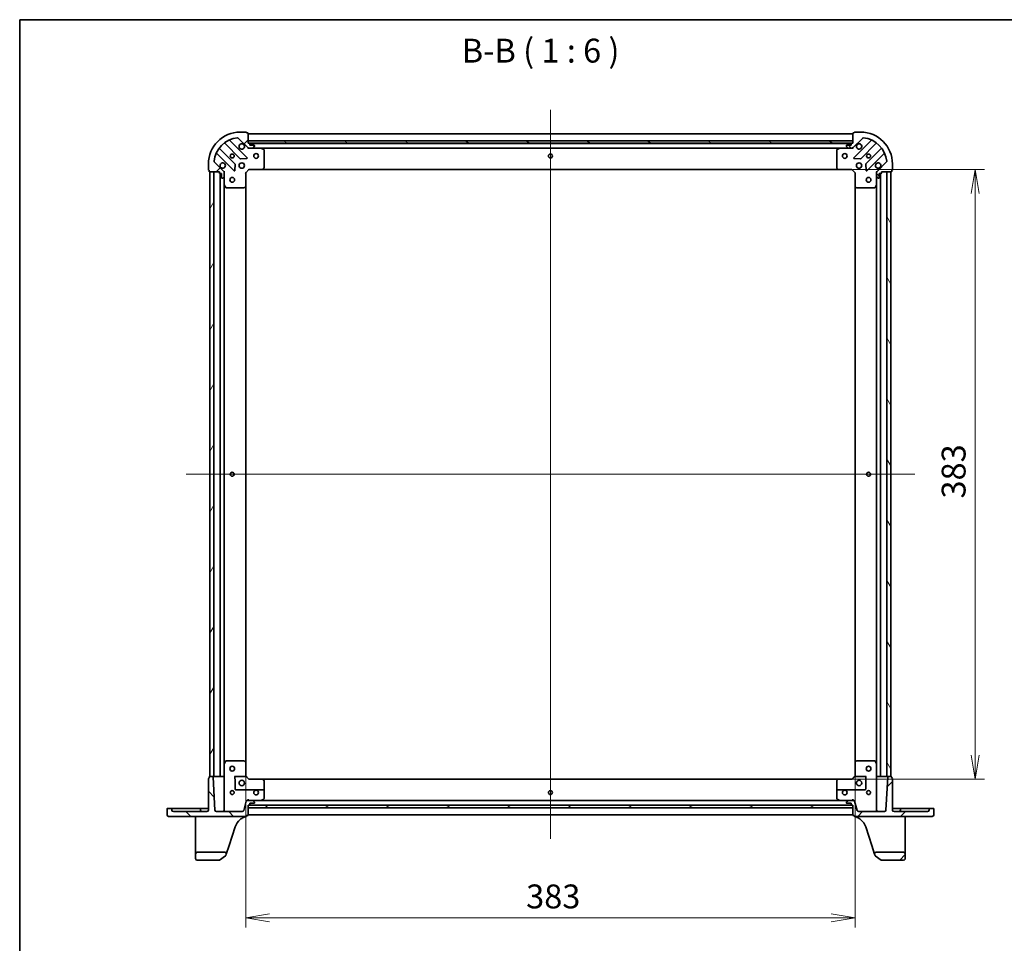
# Model space of a CAD drawing. Units: millimetres. Extents: x 7 to 8073, y 4 to 1690.
# Drawn here: x 213 to 832, y 1110 to 1690 of the extents above; entities that cross this region are included whole.
import ezdxf

# ---------------------------------------------------------------- set-up
doc = ezdxf.new("R2010")
doc.units = ezdxf.units.MM
doc.header["$LTSCALE"] = 0.5
doc.layers.get('Defpoints').update_dxf_attribs({"lineweight": 25})
for name, color, linetype, lineweight in [('Border (ISO)', 7, 'Continuous', 35), ('Centerline (ISO)', 131, 'Continuous', 18), ('Dimension (ISO)', 7, 'Continuous', 18), ('Dimension (ISO) @ 1', 7, 'Continuous', 18), ('Hatch (ISO)', 1, 'Continuous', 18), ('Symbol (ISO)', 7, 'Continuous', 18), ('Visible (ISO)', 7, 'Continuous', 35)]:
    doc.layers.add(name, color=color, linetype=linetype, lineweight=lineweight)
doc.styles.add('Note Text (TK)', font='MS PGothic.ttf')
doc.dimstyles.new('Default - Method 1b (TK)', dxfattribs={"dimscale": 0.5, "dimtxt": 2.5, "dimasz": 2.5, "dimexe": 1, "dimexo": 1.5, "dimgap": 1, "dimtad": 1, "dimrnd": 1e-08, "dimdsep": 46, "dimtxsty": 'Note Text (TK)', "dimblk": 'OPEN', "dimcen": 0.09, "dimdle": 5, "dimclrd": 100, "dimclre": 100, "dimclrt": 7, "dimadec": 1, "dimazin": 1, "dimtfac": 1, "dimtmove": 0, "dimatfit": 3, "dimldrblk": 'OPEN', "dimfxl": 1, "dimtolj": 1, "dimlwd": -1, "dimlwe": -1, "dimarcsym": 0})
pattern_1 = [(45, (125.75, -44), (-13.47038, 13.47038), [])]
pattern_2 = [(135.0002, (125.75, -44), (-13.47033, -13.47043), [])]

# ---------------------------------------------------------------- blocks, each defined once
blk = doc.blocks.new('図面枠 tk図枠')
at = {"layer": 'Border (ISO)'}
for q in [(405.5, 289), (14.5, 8)]:
    blk.add_line((14.5, 289), q, dxfattribs=at)
blk = doc.blocks.new('_Open')
at = {"color": 0, "linetype": 'ByBlock', "lineweight": -2}
for p, q in [((-1, 0.167), (0, 0)), ((-1, -0.167), (0, 0)), ((0, 0), (-1, 0))]:
    blk.add_line(p, q, dxfattribs=at)
blk = doc.blocks.new('*D37')
at = {"layer": 'Defpoints', "color": 0}
for p in [(354.85, 1223.31), (737.85, 1223.31), (737.85, 1125.6)]:
    blk.add_point(p, dxfattribs=at)
at = {"layer": 'Dimension (ISO)', "color": 100}
for p, q in [((354.85, 1214.31), (354.85, 1119.6)), ((737.85, 1214.31), (737.85, 1119.6)), ((369.85, 1125.6), (722.85, 1125.6))]:
    blk.add_line(p, q, dxfattribs=at)
at = {"layer": 'Dimension (ISO)', "color": 100, "xscale": 15, "yscale": 15, "zscale": 15, "rotation": 180}
blk.add_blockref('_Open', (354.85, 1125.6), dxfattribs=at)
at = {"layer": 'Dimension (ISO)', "color": 100, "xscale": 15, "yscale": 15, "zscale": 15}
blk.add_blockref('_Open', (737.85, 1125.6), dxfattribs=at)
at = {"layer": 'Dimension (ISO)', "color": 7, "insert": (531.09, 1139.1), "char_height": 15, "attachment_point": 4, "style": 'Note Text (TK)'}
blk.add_mtext('\\A1;383', dxfattribs=at)
blk = doc.blocks.new('*D38')
at = {"layer": 'Defpoints', "color": 0}
for p in [(727.41, 1595.87), (727.41, 1212.87), (813.29, 1212.87)]:
    blk.add_point(p, dxfattribs=at)
at = {"layer": 'Dimension (ISO)', "color": 100}
for p, q in [((736.41, 1595.87), (819.29, 1595.87)), ((813.29, 1580.87), (813.29, 1227.87)), ((736.41, 1212.87), (819.29, 1212.87))]:
    blk.add_line(p, q, dxfattribs=at)
at = {"layer": 'Dimension (ISO)', "color": 100, "xscale": 15, "yscale": 15, "zscale": 15}
for p, rotation in [((813.29, 1595.87), 90), ((813.29, 1212.87), 270)]:
    blk.add_blockref('_Open', p, dxfattribs=dict(at, rotation=rotation))
at = {"layer": 'Dimension (ISO)', "color": 7, "insert": (799.79, 1389.12), "char_height": 15, "attachment_point": 4, "rotation": 90, "style": 'Note Text (TK)'}
blk.add_mtext('\\A1;383', dxfattribs=at)

msp = doc.modelspace()

# ---------------------------------------------------------------- hatches: boundary and pattern name
at = {"layer": 'Hatch (ISO)'}
h = msp.add_hatch(dxfattribs=at)
h.set_pattern_fill('ANSI31', color=256, scale=152.4, style=0)
h.set_pattern_definition(pattern_1)
edge = h.paths.add_edge_path()
edge.add_ellipse((356.76025, 1610.37452), major_axis=(0.70711, -0.70711), ratio=1, start_angle=270, end_angle=315)
edge.add_line((356.76025, 1609.37452), (359.13893, 1609.37452))
edge.add_ellipse((359.13893, 1609.87452), major_axis=(0.5, 0), ratio=1, start_angle=270, end_angle=315)
edge.add_line((359.49248, 1609.52097), (360.19959, 1610.22807))
edge.add_ellipse((359.84603, 1610.58163), major_axis=(0.35355, 0.35355), ratio=1, start_angle=270, end_angle=315)
edge.add_line((360.34603, 1610.58163), (360.34603, 1610.77452))
edge.add_ellipse((360.04603, 1610.77452), major_axis=(0, 0.3), ratio=1, start_angle=270, end_angle=360)
edge.add_line((360.04603, 1611.07452), (357.34603, 1611.07452))
edge.add_line((357.34603, 1611.07452), (357.34603, 1612.07452))
edge.add_ellipse((357.04603, 1612.07452), major_axis=(0, 0.3), ratio=1, start_angle=270, end_angle=360)
edge.add_line((357.04603, 1612.37452), (356.34603, 1612.37452))
edge.add_line((356.34603, 1612.37452), (356.34603, 1618.57452))
edge.add_ellipse((356.04603, 1618.57452), major_axis=(0, 0.3), ratio=1, start_angle=270, end_angle=360)
edge.add_line((356.04603, 1618.87452), (355.34603, 1618.87452))
edge.add_line((355.34603, 1618.87452), (355.34603, 1619.07452))
edge.add_ellipse((355.04603, 1619.07452), major_axis=(0, 0.3), ratio=1, start_angle=270, end_angle=360)
edge.add_line((355.04603, 1619.37452), (351.34603, 1619.37452))
edge.add_ellipse((351.34603, 1599.37452), major_axis=(-20, 0), ratio=1, start_angle=270, end_angle=360)
edge.add_line((331.34603, 1599.37452), (331.34603, 1595.67452))
edge.add_ellipse((331.64603, 1595.67452), major_axis=(0, -0.3), ratio=1, start_angle=270, end_angle=360)
edge.add_line((331.64603, 1595.37452), (331.84603, 1595.37452))
edge.add_line((331.84603, 1595.37452), (331.84603, 1594.67452))
edge.add_ellipse((332.14603, 1594.67452), major_axis=(0, -0.3), ratio=1, start_angle=270, end_angle=360)
edge.add_line((332.14603, 1594.37452), (338.34603, 1594.37452))
edge.add_line((338.34603, 1594.37452), (338.34603, 1593.67452))
edge.add_ellipse((338.64603, 1593.67452), major_axis=(0, -0.3), ratio=1, start_angle=270, end_angle=360)
edge.add_line((338.64603, 1593.37452), (339.64603, 1593.37452))
edge.add_line((339.64603, 1593.37452), (339.64603, 1590.67452))
edge.add_ellipse((339.94603, 1590.67452), major_axis=(0, -0.3), ratio=1, start_angle=270, end_angle=360)
edge.add_line((339.94603, 1590.37452), (340.13893, 1590.37452))
edge.add_ellipse((340.13893, 1590.87452), major_axis=(0.5, 0), ratio=1, start_angle=270, end_angle=315)
edge.add_line((340.49248, 1590.52097), (341.19959, 1591.22807))
edge.add_ellipse((340.84603, 1591.58163), major_axis=(0.35355, 0.35355), ratio=1, start_angle=270, end_angle=315)
edge.add_line((341.34603, 1591.58163), (341.34603, 1593.96031))
edge.add_ellipse((340.34603, 1593.96031), major_axis=(0, 1), ratio=1, start_angle=270, end_angle=315)
edge.add_line((341.05314, 1594.66741), (335.07516, 1600.6454))
edge.add_ellipse((335.42871, 1600.99895), major_axis=(-0.35355, 0.35355), ratio=1, start_angle=39.17289349, end_angle=90, ccw=False)
edge.add_ellipse((351.34603, 1599.37452), major_axis=(1.67519, 16.41474), ratio=1, start_angle=11.65421302, end_angle=90, ccw=False)
edge.add_ellipse((349.7216, 1615.29184), major_axis=(0.49742, 0.05076), ratio=1, start_angle=39.17289349, end_angle=90, ccw=False)
edge.add_line((350.07516, 1615.6454), (356.05314, 1609.66741))
h = msp.add_hatch(dxfattribs=at)
h.set_pattern_fill('ANSI31', color=256, scale=152.4, angle=90.00021046, style=0)
h.set_pattern_definition(pattern_2)
edge = h.paths.add_edge_path()
edge.add_ellipse((752.34603, 1593.96031), major_axis=(-0.70711, -0.70711), ratio=1, start_angle=270, end_angle=315)
edge.add_line((751.34603, 1593.96031), (751.34603, 1591.58163))
edge.add_ellipse((751.84603, 1591.58163), major_axis=(0, -0.5), ratio=1, start_angle=270, end_angle=315)
edge.add_line((751.49248, 1591.22807), (752.19959, 1590.52097))
edge.add_ellipse((752.55314, 1590.87452), major_axis=(0.35355, -0.35355), ratio=1, start_angle=270, end_angle=315)
edge.add_line((752.55314, 1590.37452), (752.74603, 1590.37452))
edge.add_ellipse((752.74603, 1590.67452), major_axis=(0.3, 0), ratio=1, start_angle=270, end_angle=360)
edge.add_line((753.04603, 1590.67452), (753.04603, 1593.37452))
edge.add_line((753.04603, 1593.37452), (754.04603, 1593.37452))
edge.add_ellipse((754.04603, 1593.67452), major_axis=(0.3, 0), ratio=1, start_angle=270, end_angle=360)
edge.add_line((754.34603, 1593.67452), (754.34603, 1594.37452))
edge.add_line((754.34603, 1594.37452), (760.54603, 1594.37452))
edge.add_ellipse((760.54603, 1594.67452), major_axis=(0.3, 0), ratio=1, start_angle=270, end_angle=360)
edge.add_line((760.84603, 1594.67452), (760.84603, 1595.37452))
edge.add_line((760.84603, 1595.37452), (761.04603, 1595.37452))
edge.add_ellipse((761.04603, 1595.67452), major_axis=(0.3, 0), ratio=1, start_angle=270, end_angle=360)
edge.add_line((761.34603, 1595.67452), (761.34603, 1599.37452))
edge.add_ellipse((741.34603, 1599.37452), major_axis=(0, 20), ratio=1, start_angle=270, end_angle=360)
edge.add_line((741.34603, 1619.37452), (737.64603, 1619.37452))
edge.add_ellipse((737.64603, 1619.07452), major_axis=(-0.3, 0), ratio=1, start_angle=270, end_angle=360)
edge.add_line((737.34603, 1619.07452), (737.34603, 1618.87452))
edge.add_line((737.34603, 1618.87452), (736.64603, 1618.87452))
edge.add_ellipse((736.64603, 1618.57452), major_axis=(-0.3, 0), ratio=1, start_angle=270, end_angle=360)
edge.add_line((736.34603, 1618.57452), (736.34603, 1612.37452))
edge.add_line((736.34603, 1612.37452), (735.64603, 1612.37452))
edge.add_ellipse((735.64603, 1612.07452), major_axis=(-0.3, 0), ratio=1, start_angle=270, end_angle=360)
edge.add_line((735.34603, 1612.07452), (735.34603, 1611.07452))
edge.add_line((735.34603, 1611.07452), (732.64603, 1611.07452))
edge.add_ellipse((732.64603, 1610.77452), major_axis=(-0.3, 0), ratio=1, start_angle=270, end_angle=360)
edge.add_line((732.34603, 1610.77452), (732.34603, 1610.58163))
edge.add_ellipse((732.84603, 1610.58163), major_axis=(0, -0.5), ratio=1, start_angle=270, end_angle=315)
edge.add_line((732.49248, 1610.22807), (733.19959, 1609.52097))
edge.add_ellipse((733.55314, 1609.87452), major_axis=(0.35355, -0.35355), ratio=1, start_angle=270, end_angle=315)
edge.add_line((733.55314, 1609.37452), (735.93182, 1609.37452))
edge.add_ellipse((735.93182, 1610.37452), major_axis=(1, 0), ratio=1, start_angle=270, end_angle=315)
edge.add_line((736.63893, 1609.66741), (742.61691, 1615.6454))
edge.add_ellipse((742.97047, 1615.29184), major_axis=(0.35355, 0.35355), ratio=1, start_angle=39.17289349, end_angle=90, ccw=False)
edge.add_ellipse((741.34603, 1599.37452), major_axis=(16.41474, -1.67519), ratio=1, start_angle=11.65421302, end_angle=90, ccw=False)
edge.add_ellipse((757.26336, 1600.99895), major_axis=(0.05076, -0.49742), ratio=1, start_angle=39.17289349, end_angle=90, ccw=False)
edge.add_line((757.61691, 1600.6454), (751.63893, 1594.66741))
h = msp.add_hatch(dxfattribs=at)
h.set_pattern_fill('ANSI31', color=256, scale=152.4, angle=105.00024554, style=0)
h.set_pattern_definition([(150.0002, (125.75, -44), (-9.52493, -16.49782), [])])
h.paths.add_polyline_path([(736.34603, 1612.37452), (736.34603, 1613.87452), (356.34603, 1613.87452), (356.34603, 1612.37452)])
h = msp.add_hatch(dxfattribs=at)
h.set_pattern_fill('ANSI31', color=256, scale=152.4, angle=14.99997778, style=0)
h.set_pattern_definition([(60, (125.75, -44), (-16.49778, 9.525), [])])
h.paths.add_polyline_path([(332.34603, 1214.37452), (334.84603, 1214.37452), (334.84603, 1594.37452), (332.34603, 1594.37452)])
h = msp.add_hatch(dxfattribs=at)
h.set_pattern_fill('ANSI31', color=256, scale=152.4, angle=75.00017538, style=0)
h.set_pattern_definition([(120.0002, (125.75, -44), (-16.49775, -9.52505), [])])
h.paths.add_polyline_path([(760.34603, 1594.37452), (757.84603, 1594.37452), (757.84603, 1214.37452), (760.34603, 1214.37452)])
h = msp.add_hatch(dxfattribs=at)
h.set_pattern_fill('ANSI31', color=256, scale=152.4, angle=90.00021046, style=0)
h.set_pattern_definition(pattern_2)
edge = h.paths.add_edge_path()
edge.add_ellipse((306.29603, 1190.32452), major_axis=(0, -0.95), ratio=1, start_angle=270, end_angle=360)
edge.add_line((306.29603, 1189.37452), (355.04603, 1189.37452))
edge.add_ellipse((355.04603, 1189.67452), major_axis=(0.3, 0), ratio=1, start_angle=270, end_angle=360)
edge.add_line((355.34603, 1189.67452), (355.34603, 1189.87452))
edge.add_line((355.34603, 1189.87452), (356.04603, 1189.87452))
edge.add_ellipse((356.04603, 1190.17452), major_axis=(0.3, 0), ratio=1, start_angle=270, end_angle=360)
edge.add_line((356.34603, 1190.17452), (356.34603, 1196.37452))
edge.add_line((356.34603, 1196.37452), (357.04603, 1196.37452))
edge.add_ellipse((357.04603, 1196.67452), major_axis=(0.3, 0), ratio=1, start_angle=270, end_angle=360)
edge.add_line((357.34603, 1196.67452), (357.34603, 1197.67452))
edge.add_line((357.34603, 1197.67452), (360.04603, 1197.67452))
edge.add_ellipse((360.04603, 1197.97452), major_axis=(0.3, 0), ratio=1, start_angle=270, end_angle=360)
edge.add_line((360.34603, 1197.97452), (360.34603, 1198.16741))
edge.add_ellipse((359.84603, 1198.16741), major_axis=(0, 0.5), ratio=1, start_angle=270, end_angle=315)
edge.add_line((360.19959, 1198.52097), (359.49248, 1199.22807))
edge.add_ellipse((359.13893, 1198.87452), major_axis=(-0.35355, 0.35355), ratio=1, start_angle=270, end_angle=315)
edge.add_line((359.13893, 1199.37452), (355.60534, 1199.37452))
edge.add_ellipse((355.60534, 1198.87452), major_axis=(-0.5, 0), ratio=1, start_angle=270, end_angle=345)
edge.add_line((355.12238, 1199.00393), (353.54463, 1193.1157))
edge.add_ellipse((352.57871, 1193.37452), major_axis=(-0.25882, -0.96593), ratio=1, start_angle=15, end_angle=90, ccw=False)
edge.add_line((352.57871, 1192.37452), (336.44797, 1192.37452))
edge.add_ellipse((336.44797, 1193.37452), major_axis=(-1, 0), ratio=1, start_angle=3, end_angle=90, ccw=False)
edge.add_line((335.44934, 1193.32218), (334.36093, 1214.09022))
edge.add_ellipse((334.06135, 1214.07452), major_axis=(-0.0157, 0.29959), ratio=1, start_angle=270, end_angle=357)
edge.add_line((334.06135, 1214.37452), (332.14603, 1214.37452))
edge.add_ellipse((332.14603, 1214.07452), major_axis=(-0.3, 0), ratio=1, start_angle=270, end_angle=360)
edge.add_line((331.84603, 1214.07452), (331.84603, 1213.37452))
edge.add_line((331.84603, 1213.37452), (331.64603, 1213.37452))
edge.add_ellipse((331.64603, 1213.07452), major_axis=(-0.3, 0), ratio=1, start_angle=270, end_angle=360)
edge.add_line((331.34603, 1213.07452), (331.34603, 1193.37452))
edge.add_ellipse((330.34603, 1193.37452), major_axis=(0, -1), ratio=1, start_angle=0, end_angle=90, ccw=False)
edge.add_line((330.34603, 1192.37452), (309.34603, 1192.37452))
edge.add_ellipse((309.34603, 1193.37452), major_axis=(-1, 0), ratio=1, start_angle=0, end_angle=90, ccw=False)
edge.add_line((308.34603, 1193.37452), (308.34603, 1194.07452))
edge.add_ellipse((308.04603, 1194.07452), major_axis=(0, 0.3), ratio=1, start_angle=270, end_angle=360)
edge.add_line((308.04603, 1194.37452), (305.64603, 1194.37452))
edge.add_ellipse((305.64603, 1194.07452), major_axis=(-0.3, 0), ratio=1, start_angle=270, end_angle=360)
edge.add_line((305.34603, 1194.07452), (305.34603, 1190.32452))
h = msp.add_hatch(dxfattribs=at)
h.set_pattern_fill('ANSI31', color=256, scale=152.4, style=0)
h.set_pattern_definition(pattern_1)
edge = h.paths.add_edge_path()
edge.add_ellipse((786.39603, 1190.32452), major_axis=(0.95, 0), ratio=1, start_angle=270, end_angle=360)
edge.add_line((787.34603, 1190.32452), (787.34603, 1194.07452))
edge.add_ellipse((787.04603, 1194.07452), major_axis=(0, 0.3), ratio=1, start_angle=270, end_angle=360)
edge.add_line((787.04603, 1194.37452), (784.64603, 1194.37452))
edge.add_ellipse((784.64603, 1194.07452), major_axis=(-0.3, 0), ratio=1, start_angle=270, end_angle=360)
edge.add_line((784.34603, 1194.07452), (784.34603, 1193.37452))
edge.add_ellipse((783.34603, 1193.37452), major_axis=(0, -1), ratio=1, start_angle=0, end_angle=90, ccw=False)
edge.add_line((783.34603, 1192.37452), (762.34603, 1192.37452))
edge.add_ellipse((762.34603, 1193.37452), major_axis=(-1, 0), ratio=1, start_angle=0, end_angle=90, ccw=False)
edge.add_line((761.34603, 1193.37452), (761.34603, 1213.07452))
edge.add_ellipse((761.04603, 1213.07452), major_axis=(0, 0.3), ratio=1, start_angle=270, end_angle=360)
edge.add_line((761.04603, 1213.37452), (760.84603, 1213.37452))
edge.add_line((760.84603, 1213.37452), (760.84603, 1214.07452))
edge.add_ellipse((760.54603, 1214.07452), major_axis=(0, 0.3), ratio=1, start_angle=270, end_angle=360)
edge.add_line((760.54603, 1214.37452), (758.63072, 1214.37452))
edge.add_ellipse((758.63072, 1214.07452), major_axis=(-0.3, 0), ratio=1, start_angle=270, end_angle=357)
edge.add_line((758.33114, 1214.09022), (757.24273, 1193.32218))
edge.add_ellipse((756.2441, 1193.37452), major_axis=(-0.05234, -0.99863), ratio=1, start_angle=3, end_angle=90, ccw=False)
edge.add_line((756.2441, 1192.37452), (740.11336, 1192.37452))
edge.add_ellipse((740.11336, 1193.37452), major_axis=(-1, 0), ratio=1, start_angle=15, end_angle=90, ccw=False)
edge.add_line((739.14744, 1193.1157), (737.56969, 1199.00393))
edge.add_ellipse((737.08673, 1198.87452), major_axis=(-0.12941, 0.48296), ratio=1, start_angle=270, end_angle=345)
edge.add_line((737.08673, 1199.37452), (733.55314, 1199.37452))
edge.add_ellipse((733.55314, 1198.87452), major_axis=(-0.5, 0), ratio=1, start_angle=270, end_angle=315)
edge.add_line((733.19959, 1199.22807), (732.49248, 1198.52097))
edge.add_ellipse((732.84603, 1198.16741), major_axis=(-0.35355, -0.35355), ratio=1, start_angle=270, end_angle=315)
edge.add_line((732.34603, 1198.16741), (732.34603, 1197.97452))
edge.add_ellipse((732.64603, 1197.97452), major_axis=(0, -0.3), ratio=1, start_angle=270, end_angle=360)
edge.add_line((732.64603, 1197.67452), (735.34603, 1197.67452))
edge.add_line((735.34603, 1197.67452), (735.34603, 1196.67452))
edge.add_ellipse((735.64603, 1196.67452), major_axis=(0, -0.3), ratio=1, start_angle=270, end_angle=360)
edge.add_line((735.64603, 1196.37452), (736.34603, 1196.37452))
edge.add_line((736.34603, 1196.37452), (736.34603, 1190.17452))
edge.add_ellipse((736.64603, 1190.17452), major_axis=(0, -0.3), ratio=1, start_angle=270, end_angle=360)
edge.add_line((736.64603, 1189.87452), (737.34603, 1189.87452))
edge.add_line((737.34603, 1189.87452), (737.34603, 1189.67452))
edge.add_ellipse((737.64603, 1189.67452), major_axis=(0, -0.3), ratio=1, start_angle=270, end_angle=360)
edge.add_line((737.64603, 1189.37452), (786.39603, 1189.37452))
h = msp.add_hatch(dxfattribs=at)
h.set_pattern_fill('ANSI31', color=256, scale=152.4, angle=-14.99997778, style=0)
h.set_pattern_definition([(30, (125.75, -44), (-9.525, 16.49778), [])])
h.paths.add_polyline_path([(356.34603, 1196.37452), (356.34603, 1194.87452), (736.34603, 1194.87452), (736.34603, 1196.37452)])
h = msp.add_hatch(dxfattribs=at)
h.set_pattern_fill('ANSI31', color=256, scale=152.4, style=0)
h.set_pattern_definition(pattern_1)
edge = h.paths.add_edge_path()
edge.add_ellipse((751.08914, 1165.87452), major_axis=(-1, 0), ratio=1, start_angle=270, end_angle=378.12186025)
edge.add_line((750.13874, 1165.56348), (750.38265, 1164.81818))
edge.add_ellipse((750.66777, 1164.9115), major_axis=(0.09331, -0.28512), ratio=1, start_angle=270, end_angle=305.93906988)
edge.add_line((750.4917, 1164.6686), (754.26726, 1161.93163))
edge.add_ellipse((754.44333, 1162.17452), major_axis=(-0.17608, -0.24289), ratio=1, start_angle=0, end_angle=35.93906988)
edge.add_line((754.44333, 1161.87452), (768.34603, 1161.87452))
edge.add_ellipse((768.34603, 1162.87452), major_axis=(1, 0), ratio=1, start_angle=270, end_angle=360)
edge.add_line((769.34603, 1162.87452), (769.34603, 1165.87452))
edge.add_ellipse((768.34603, 1165.87452), major_axis=(0, 1), ratio=1, start_angle=270, end_angle=360)
edge.add_line((768.34603, 1166.87452), (751.08914, 1166.87452))

# ---------------------------------------------------------------- linework, layer by layer
at = {"layer": 'Centerline (ISO)', "linetype": 'Continuous'}
for p, q in [((546.34603, 1175.37452), (546.34603, 1633.37452)), ((317.34603, 1404.37452), (775.34603, 1404.37452))]:
    msp.add_line(p, q, dxfattribs=at)
at = {"layer": 'Visible (ISO)'}
for p, q in [((350.07516, 1615.6454), (356.05314, 1609.66741)), ((355.04603, 1619.37452), (351.34603, 1619.37452)), ((355.34603, 1618.87452), (355.34603, 1619.07452)), ((356.04603, 1618.87452), (355.34603, 1618.87452)), ((356.34603, 1612.37452), (356.34603, 1618.57452)), ((736.34603, 1618.37452), (356.34603, 1618.37452)), ((736.34603, 1618.57452), (736.34603, 1612.37452)), ((736.63893, 1609.66741), (742.61691, 1615.6454)), ((737.34603, 1618.87452), (736.64603, 1618.87452)), ((737.34603, 1619.07452), (737.34603, 1618.87452)), ((741.34603, 1619.37452), (737.64603, 1619.37452)), ((348.05269, 1599.41761), (338.35326, 1609.11704)), ((341.60351, 1612.3673), (351.30295, 1602.66786)), ((355.65686, 1603.2637), (344.83352, 1614.08704)), ((736.34603, 1613.87452), (356.34603, 1613.87452)), ((356.34603, 1613.87452), (356.34603, 1612.37452)), ((357.04603, 1612.37452), (356.34603, 1612.37452)), ((356.34603, 1612.37452), (736.34603, 1612.37452)), ((356.34603, 1609.37452), (356.34603, 1609.46434)), ((356.34603, 1609.37452), (356.34603, 1609.02425)), ((356.76013, 1609.37452), (356.34603, 1609.37452)), ((356.76025, 1609.37452), (359.13893, 1609.37452)), ((735.42243, 1612.27452), (357.26964, 1612.27452)), ((357.34603, 1611.07452), (357.34603, 1612.07452)), ((360.04603, 1611.07452), (357.34603, 1611.07452)), ((364.27521, 1609.37452), (359.13893, 1609.37452)), ((359.49248, 1609.52097), (360.19959, 1610.22807)), ((360.34603, 1610.58163), (360.34603, 1610.77452)), ((364.27521, 1609.37452), (728.41685, 1609.37452)), ((366.1802, 1608.45744), (364.40938, 1609.34285)), ((728.28269, 1609.34285), (726.51187, 1608.45744)), ((733.55314, 1609.37452), (728.41685, 1609.37452)), ((732.34603, 1610.77452), (732.34603, 1610.58163)), ((732.49248, 1610.22807), (733.19959, 1609.52097)), ((735.34603, 1611.07452), (732.64603, 1611.07452)), ((733.55314, 1609.37452), (735.93182, 1609.37452)), ((735.34603, 1612.07452), (735.34603, 1611.07452)), ((736.34603, 1612.37452), (735.64603, 1612.37452)), ((736.34603, 1609.37452), (735.93194, 1609.37452)), ((736.34603, 1612.37452), (736.34603, 1613.87452)), ((736.34603, 1609.46434), (736.34603, 1609.37452)), ((736.34603, 1609.02425), (736.34603, 1609.37452)), ((747.85855, 1614.08704), (737.03521, 1603.2637)), ((741.38912, 1602.66786), (751.08856, 1612.3673)), ((754.33881, 1609.11704), (744.63937, 1599.41761)), ((336.63352, 1605.88704), (347.45686, 1595.0637)), ((366.34603, 1596.99274), (366.34603, 1608.18911)), ((726.34603, 1608.18911), (726.34603, 1596.99274)), ((745.23521, 1595.0637), (756.05855, 1605.88704)), ((331.34603, 1599.37452), (331.34603, 1595.67452)), ((341.05314, 1594.66741), (335.07516, 1600.6454)), ((347.9687, 1595.26274), (348.14028, 1599.19239)), ((351.52816, 1602.58028), (355.45781, 1602.75185)), ((365.50199, 1595.96986), (366.26539, 1596.78808)), ((726.42668, 1596.78808), (727.19008, 1595.96986)), ((737.23426, 1602.75185), (741.1639, 1602.58028)), ((744.55179, 1599.19239), (744.72336, 1595.26274)), ((757.61691, 1600.6454), (751.63893, 1594.66741)), ((761.34603, 1595.67452), (761.34603, 1599.37452)), ((331.64603, 1595.37452), (331.84603, 1595.37452)), ((331.84603, 1595.37452), (331.84603, 1594.67452)), ((332.14603, 1594.37452), (338.34603, 1594.37452)), ((334.84603, 1594.37452), (332.34603, 1594.37452)), ((332.34603, 1594.37452), (332.34603, 1214.37452)), ((334.84603, 1214.37452), (334.84603, 1594.37452)), ((338.34603, 1594.37452), (338.34603, 1593.67452)), ((338.64603, 1593.37452), (339.64603, 1593.37452)), ((338.84603, 1593.37452), (338.84603, 1214.37452)), ((339.64603, 1593.37452), (339.64603, 1590.67452)), ((340.49248, 1590.52097), (341.19959, 1591.22807)), ((341.25621, 1594.37452), (341.34603, 1594.37452)), ((341.6963, 1594.37452), (341.34603, 1594.37452)), ((341.34603, 1594.37452), (341.34603, 1593.96043)), ((341.34603, 1591.58163), (341.34603, 1593.96031)), ((341.34603, 1591.58163), (341.34603, 1586.44534)), ((354.84603, 1593.87452), (354.54603, 1593.99878)), ((354.84603, 1593.87452), (356.84603, 1595.87452)), ((354.84603, 1585.43792), (354.84603, 1593.87452)), ((356.72177, 1596.17452), (356.84603, 1595.87452)), ((356.84603, 1595.87452), (365.28264, 1595.87452)), ((365.28264, 1595.87452), (727.40943, 1595.87452)), ((727.40943, 1595.87452), (735.84603, 1595.87452)), ((735.84603, 1595.87452), (735.9703, 1596.17452)), ((735.84603, 1595.87452), (737.84603, 1593.87452)), ((738.14603, 1593.99878), (737.84603, 1593.87452)), ((737.84603, 1593.87452), (737.84603, 1585.43792)), ((751.34603, 1594.37452), (750.99577, 1594.37452)), ((751.34603, 1594.37452), (751.43585, 1594.37452)), ((751.34603, 1593.96043), (751.34603, 1594.37452)), ((751.34603, 1593.96031), (751.34603, 1591.58163)), ((751.34603, 1586.44534), (751.34603, 1591.58163)), ((751.49248, 1591.22807), (752.19959, 1590.52097)), ((753.04603, 1590.67452), (753.04603, 1593.37452)), ((753.04603, 1593.37452), (754.04603, 1593.37452)), ((753.84603, 1214.37452), (753.84603, 1593.37452)), ((754.34603, 1593.67452), (754.34603, 1594.37452)), ((754.34603, 1594.37452), (760.54603, 1594.37452)), ((760.34603, 1594.37452), (757.84603, 1594.37452)), ((757.84603, 1594.37452), (757.84603, 1214.37452)), ((760.34603, 1214.37452), (760.34603, 1594.37452)), ((760.84603, 1594.67452), (760.84603, 1595.37452)), ((760.84603, 1595.37452), (761.04603, 1595.37452)), ((339.94603, 1590.37452), (340.13893, 1590.37452)), ((341.34603, 1222.3037), (341.34603, 1586.44534)), ((341.37771, 1586.31118), (342.26312, 1584.54036)), ((342.53144, 1584.37452), (353.72782, 1584.37452)), ((353.93247, 1584.45517), (354.75069, 1585.21856)), ((354.84603, 1223.31112), (354.84603, 1585.43792)), ((737.84603, 1585.43792), (737.84603, 1223.31112)), ((737.94138, 1585.21856), (738.7596, 1584.45517)), ((738.96425, 1584.37452), (750.16062, 1584.37452)), ((750.42895, 1584.54036), (751.31436, 1586.31118)), ((751.34603, 1586.44534), (751.34603, 1222.3037)), ((752.55314, 1590.37452), (752.74603, 1590.37452)), ((341.34603, 1222.3037), (341.34603, 1193.37452)), ((342.26312, 1224.20868), (341.37771, 1222.43786)), ((342.53144, 1224.37452), (343.26174, 1224.37452)), ((353.72782, 1224.37452), (343.26174, 1224.37452)), ((354.75069, 1223.53048), (353.93247, 1224.29387)), ((354.84603, 1214.87452), (354.84603, 1223.31112)), ((737.84603, 1223.31112), (737.84603, 1214.87452)), ((738.7596, 1224.29387), (737.94138, 1223.53048)), ((749.43033, 1224.37452), (738.96425, 1224.37452)), ((749.43033, 1224.37452), (750.16062, 1224.37452)), ((751.31436, 1222.43786), (750.42895, 1224.20868)), ((751.34603, 1193.37452), (751.34603, 1222.3037)), ((331.34603, 1213.07452), (331.34603, 1193.37452)), ((331.84603, 1213.37452), (331.64603, 1213.37452)), ((331.84603, 1214.07452), (331.84603, 1213.37452)), ((334.06135, 1214.37452), (332.14603, 1214.37452)), ((332.34603, 1214.37452), (334.84603, 1214.37452)), ((335.44934, 1193.32218), (334.36093, 1214.09022)), ((334.84603, 1214.37452), (335.14603, 1214.37452)), ((338.54603, 1214.37452), (335.14603, 1214.37452)), ((338.54603, 1214.37452), (338.84603, 1214.37452)), ((339.14603, 1214.37452), (338.84603, 1214.37452)), ((341.04603, 1214.37452), (339.14603, 1214.37452)), ((341.34603, 1214.37452), (341.04603, 1214.37452)), ((347.84603, 1214.37452), (354.93747, 1214.37452)), ((356.84603, 1212.87452), (354.84583, 1214.87473)), ((355.1663, 1214.37452), (354.93747, 1214.37452)), ((737.84624, 1214.87473), (735.84603, 1212.87452)), ((737.7546, 1214.37452), (737.52577, 1214.37452)), ((737.7546, 1214.37452), (744.84603, 1214.37452)), ((751.64603, 1214.37452), (751.34603, 1214.37452)), ((753.54603, 1214.37452), (751.64603, 1214.37452)), ((753.84603, 1214.37452), (753.54603, 1214.37452)), ((753.84603, 1214.37452), (754.14603, 1214.37452)), ((757.54603, 1214.37452), (754.14603, 1214.37452)), ((758.33114, 1214.09022), (757.24273, 1193.32218)), ((757.54603, 1214.37452), (757.84603, 1214.37452)), ((757.84603, 1214.37452), (760.34603, 1214.37452)), ((760.54603, 1214.37452), (758.63072, 1214.37452)), ((760.84603, 1213.37452), (760.84603, 1214.07452)), ((761.04603, 1213.37452), (760.84603, 1213.37452)), ((761.34603, 1193.37452), (761.34603, 1213.07452)), ((348.14603, 1206.47452), (348.14603, 1209.57111)), ((356.8241, 1212.82991), (365.28264, 1212.82991)), ((365.28264, 1212.87452), (356.84598, 1212.87452)), ((727.40943, 1212.87452), (365.28264, 1212.87452)), ((366.26539, 1211.96096), (365.50199, 1212.77918)), ((366.34603, 1209.57111), (366.34603, 1211.7563)), ((366.34603, 1209.57111), (366.34603, 1205.87452)), ((726.34603, 1211.7563), (726.34603, 1209.57111)), ((726.34603, 1205.87452), (726.34603, 1209.57111)), ((727.19008, 1212.77918), (726.42668, 1211.96096)), ((735.84608, 1212.87452), (727.40943, 1212.87452)), ((727.40943, 1212.82991), (735.86797, 1212.82991)), ((744.54603, 1209.57111), (744.54603, 1206.47452)), ((366.04603, 1206.17452), (348.44603, 1206.17452)), ((366.34603, 1200.55993), (366.34603, 1205.87452)), ((726.34603, 1205.87452), (726.34603, 1200.55993)), ((744.24603, 1206.17452), (726.64603, 1206.17452)), ((355.12238, 1199.00393), (353.54463, 1193.1157)), ((359.13893, 1199.37452), (355.60534, 1199.37452)), ((356.34603, 1199.37452), (356.34603, 1200.32218)), ((356.34603, 1196.37452), (356.34603, 1194.87452)), ((736.34603, 1196.37452), (356.34603, 1196.37452)), ((356.34603, 1190.17452), (356.34603, 1196.37452)), ((356.34603, 1196.37452), (357.04603, 1196.37452)), ((356.34603, 1194.87452), (736.34603, 1194.87452)), ((357.26964, 1196.47452), (735.42243, 1196.47452)), ((357.34603, 1196.67452), (357.34603, 1197.67452)), ((357.34603, 1197.67452), (360.04603, 1197.67452)), ((359.13893, 1199.37452), (364.27521, 1199.37452)), ((360.19959, 1198.52097), (359.49248, 1199.22807)), ((360.34603, 1197.97452), (360.34603, 1198.16741)), ((728.41685, 1199.37452), (364.27521, 1199.37452)), ((364.40938, 1199.40619), (366.1802, 1200.2916)), ((726.51187, 1200.2916), (728.28269, 1199.40619)), ((728.41685, 1199.37452), (733.55314, 1199.37452)), ((732.34603, 1198.16741), (732.34603, 1197.97452)), ((733.19959, 1199.22807), (732.49248, 1198.52097)), ((732.64603, 1197.67452), (735.34603, 1197.67452)), ((737.08673, 1199.37452), (733.55314, 1199.37452)), ((735.34603, 1197.67452), (735.34603, 1196.67452)), ((735.64603, 1196.37452), (736.34603, 1196.37452)), ((736.34603, 1200.32218), (736.34603, 1199.37452)), ((736.34603, 1194.87452), (736.34603, 1196.37452)), ((736.34603, 1196.37452), (736.34603, 1190.17452)), ((739.14744, 1193.1157), (737.56969, 1199.00393)), ((305.34603, 1194.07452), (305.34603, 1190.32452)), ((308.04603, 1194.37452), (305.64603, 1194.37452)), ((306.29603, 1189.37452), (355.04603, 1189.37452)), ((309.34603, 1194.37452), (308.04603, 1194.37452)), ((308.34603, 1193.37452), (308.34603, 1194.07452)), ((315.59603, 1194.37452), (309.34603, 1194.37452)), ((330.34603, 1192.37452), (309.34603, 1192.37452)), ((315.59603, 1194.37452), (326.04603, 1194.37452)), ((323.34603, 1189.37452), (323.34603, 1188.20021)), ((327.34603, 1194.37452), (326.04603, 1194.37452)), ((326.34603, 1194.07452), (326.34603, 1193.37452)), ((330.34603, 1194.37452), (327.34603, 1194.37452)), ((331.34603, 1194.37452), (330.34603, 1194.37452)), ((352.57871, 1192.37452), (336.44797, 1192.37452)), ((355.34603, 1189.67452), (355.34603, 1189.87452)), ((355.34603, 1189.87452), (356.04603, 1189.87452)), ((355.34603, 1189.64601), (355.34603, 1189.67452)), ((355.34603, 1189.60808), (355.34603, 1189.64601)), ((356.34603, 1190.37452), (736.34603, 1190.37452)), ((736.64603, 1189.87452), (737.34603, 1189.87452)), ((737.34603, 1189.87452), (737.34603, 1189.67452)), ((737.34603, 1189.67452), (737.34603, 1189.64601)), ((737.34603, 1189.64601), (737.34603, 1189.60808)), ((737.64603, 1189.37452), (786.39603, 1189.37452)), ((756.2441, 1192.37452), (740.11336, 1192.37452)), ((762.34603, 1194.37452), (761.34603, 1194.37452)), ((765.34603, 1194.37452), (762.34603, 1194.37452)), ((783.34603, 1192.37452), (762.34603, 1192.37452)), ((766.64603, 1194.37452), (765.34603, 1194.37452)), ((766.34603, 1194.07452), (766.34603, 1193.37452)), ((766.64603, 1194.37452), (777.09603, 1194.37452)), ((769.34603, 1188.20021), (769.34603, 1189.37452)), ((783.34603, 1194.37452), (777.09603, 1194.37452)), ((784.64603, 1194.37452), (783.34603, 1194.37452)), ((784.34603, 1194.07452), (784.34603, 1193.37452)), ((787.04603, 1194.37452), (784.64603, 1194.37452)), ((787.34603, 1190.32452), (787.34603, 1194.07452)), ((323.34603, 1188.20021), (323.34603, 1171.35159)), ((344.34583, 1171.04055), (348.18212, 1182.76256)), ((744.50995, 1182.76256), (748.34624, 1171.04055)), ((769.34603, 1171.35159), (769.34603, 1188.20021)), ((323.34603, 1171.35159), (323.34603, 1165.87452)), ((342.55333, 1165.56348), (344.34583, 1171.04055)), ((748.34624, 1171.04055), (750.13874, 1165.56348)), ((769.34603, 1165.87452), (769.34603, 1171.35159)), ((323.34603, 1165.87452), (323.34603, 1162.87452)), ((341.60293, 1166.87452), (324.34603, 1166.87452)), ((338.42481, 1161.93163), (342.20037, 1164.6686)), ((342.30942, 1164.81818), (342.55333, 1165.56348)), ((750.13874, 1165.56348), (750.38265, 1164.81818)), ((750.4917, 1164.6686), (754.26726, 1161.93163)), ((768.34603, 1166.87452), (751.08914, 1166.87452)), ((769.34603, 1162.87452), (769.34603, 1165.87452)), ((324.34603, 1161.87452), (338.24873, 1161.87452)), ((754.44333, 1161.87452), (768.34603, 1161.87452))]:
    msp.add_line(p, q, dxfattribs=at)
for centre, radius in [((346.34603, 1604.37452), 1.2295), ((361.34603, 1604.37452), 1.5), ((546.34603, 1604.37452), 1.2295), ((731.34603, 1604.37452), 1.5), ((746.34603, 1604.37452), 1.2295), ((352.34603, 1598.37452), 1.7), ((740.34603, 1598.37452), 1.7), ((346.34603, 1589.37452), 1.5), ((746.34603, 1589.37452), 1.5), ((346.34603, 1404.37452), 1.2295), ((746.34603, 1404.37452), 1.2295), ((346.34603, 1219.37452), 1.5), ((746.34603, 1219.37452), 1.5), ((352.34603, 1210.37452), 1.7), ((740.34603, 1210.37452), 1.7), ((346.34603, 1204.37452), 1.2295), ((361.34603, 1204.37452), 1.5), ((546.34603, 1204.37452), 1.2295), ((731.34603, 1204.37452), 1.5), ((746.34603, 1204.37452), 1.2295)]:
    msp.add_circle(centre, radius, dxfattribs=at)
for centre, radius, start, end in [((351.34603, 1599.37452), 20, 90, 180), ((351.34603, 1599.37452), 16.5, 95.82710651, 174.17289349), ((349.7216, 1615.29184), 0.5, 45, 95.82710651), ((355.04603, 1619.07452), 0.3, 0, 90), ((356.04603, 1618.57452), 0.3, 0, 90), ((736.64603, 1618.57452), 0.3, 90, 180), ((737.64603, 1619.07452), 0.3, 90, 180), ((741.34603, 1599.37452), 20, 0, 90), ((742.97047, 1615.29184), 0.5, 84.17289349, 135), ((741.34603, 1599.37452), 16.5, 5.82710651, 84.17289349), ((338.56539, 1609.32918), 0.3, 142.08550031, 225), ((341.39138, 1612.15516), 0.3, 45, 127.91449969), ((345.04565, 1614.29917), 0.3, 112.8868584, 225), ((352.34603, 1610.37452), 1.7, 62.49982882, 27.50017118), ((356.76025, 1610.37452), 1, 225, 270), ((357.04603, 1612.07452), 0.3, 0, 90), ((359.13893, 1609.87452), 0.5, 270, 315), ((360.04603, 1610.77452), 0.3, 0, 90), ((359.84603, 1610.58163), 0.5, 315, 0), ((364.27521, 1609.07452), 0.3, 63.43494882, 90), ((728.41685, 1609.07452), 0.3, 90, 116.56505118), ((732.64603, 1610.77452), 0.3, 90, 180), ((732.84603, 1610.58163), 0.5, 180, 225), ((733.55314, 1609.87452), 0.5, 225, 270), ((735.64603, 1612.07452), 0.3, 90, 180), ((735.93182, 1610.37452), 1, 270, 315), ((740.34603, 1610.37452), 1.7, 152.49982882, 117.50017118), ((747.64642, 1614.29917), 0.3, 315, 67.1131416), ((751.30069, 1612.15516), 0.3, 52.08550031, 135), ((754.12668, 1609.32918), 0.3, 315, 37.91449969), ((336.42139, 1605.67491), 0.3, 45, 157.1131416), ((355.44473, 1603.05156), 0.3, 272.5, 45), ((366.04603, 1608.18911), 0.3, 0, 63.43494882), ((726.64603, 1608.18911), 0.3, 116.56505118, 180), ((737.24734, 1603.05156), 0.3, 135, 267.5), ((756.27068, 1605.67491), 0.3, 22.8868584, 135), ((335.42871, 1600.99895), 0.5, 174.17289349, 225), ((340.34603, 1598.37452), 1.7, 242.49982882, 207.50017118), ((347.84056, 1599.20548), 0.3, 357.5, 45), ((351.51508, 1602.87999), 0.3, 225, 272.5), ((366.04603, 1596.99274), 0.3, 316.98514279, 0), ((726.64603, 1596.99274), 0.3, 180, 223.01485721), ((741.17699, 1602.87999), 0.3, 267.5, 315), ((744.85151, 1599.20548), 0.3, 135, 182.5), ((752.34603, 1598.37452), 1.7, 332.49982882, 297.50017118), ((757.26336, 1600.99895), 0.5, 315, 5.82710651), ((331.64603, 1595.67452), 0.3, 180, 270), ((332.14603, 1594.67452), 0.3, 180, 270), ((338.64603, 1593.67452), 0.3, 180, 270), ((339.94603, 1590.67452), 0.3, 180, 270), ((340.34603, 1593.96031), 1, 0, 45), ((340.84603, 1591.58163), 0.5, 315, 0), ((347.66899, 1595.27583), 0.3, 225, 357.5), ((365.28264, 1596.17452), 0.3, 270, 316.98514279), ((727.40943, 1596.17452), 0.3, 223.01485721, 270), ((745.02308, 1595.27583), 0.3, 182.5, 315), ((752.34603, 1593.96031), 1, 135, 180), ((751.84603, 1591.58163), 0.5, 180, 225), ((752.74603, 1590.67452), 0.3, 270, 0), ((754.04603, 1593.67452), 0.3, 270, 0), ((760.54603, 1594.67452), 0.3, 270, 0), ((761.04603, 1595.67452), 0.3, 270, 0), ((340.13893, 1590.87452), 0.5, 270, 315), ((341.64603, 1586.44534), 0.3, 180, 206.56505118), ((342.53144, 1584.67452), 0.3, 206.56505118, 270), ((353.72782, 1584.67452), 0.3, 270, 313.01485721), ((354.54603, 1585.43792), 0.3, 313.01485721, 0), ((738.14603, 1585.43792), 0.3, 180, 226.98514279), ((738.96425, 1584.67452), 0.3, 226.98514279, 270), ((750.16062, 1584.67452), 0.3, 270, 333.43494882), ((751.04603, 1586.44534), 0.3, 333.43494882, 0), ((752.55314, 1590.87452), 0.5, 225, 270), ((341.64603, 1222.3037), 0.3, 153.43494882, 180), ((342.53144, 1224.07452), 0.3, 103.90162019, 153.43494882), ((342.53144, 1224.07452), 0.3, 90, 103.90162019), ((353.72782, 1224.07452), 0.3, 46.98514279, 90), ((354.54603, 1223.31112), 0.3, 0, 46.98514279), ((738.14603, 1223.31112), 0.3, 133.01485721, 180), ((738.96425, 1224.07452), 0.3, 90, 133.01485721), ((750.16062, 1224.07452), 0.3, 76.09837981, 90), ((750.16062, 1224.07452), 0.3, 26.56505118, 76.09837981), ((751.04603, 1222.3037), 0.3, 0, 26.56505118), ((331.64603, 1213.07452), 0.3, 90, 180), ((332.14603, 1214.07452), 0.3, 90, 180), ((334.06135, 1214.07452), 0.3, 3, 90), ((758.63072, 1214.07452), 0.3, 90, 177), ((760.54603, 1214.07452), 0.3, 0, 90), ((761.04603, 1213.07452), 0.3, 0, 90), ((365.28264, 1212.57452), 0.3, 43.01485721, 90), ((365.28264, 1212.57452), 0.25539, 44.36813141, 90), ((366.04603, 1211.7563), 0.27728, 1.24027207, 43.92168245), ((366.04603, 1211.7563), 0.3, 0, 43.01485721), ((726.64603, 1211.7563), 0.3, 136.98514279, 180), ((726.64603, 1211.7563), 0.27728, 136.07831755, 178.75972793), ((727.40943, 1212.57452), 0.3, 90, 136.98514279), ((727.40943, 1212.57452), 0.25539, 90, 135.63186859), ((348.44603, 1206.47452), 0.3, 180, 270), ((366.04603, 1205.87452), 0.3, 0, 90), ((726.64603, 1205.87452), 0.3, 90, 180), ((744.24603, 1206.47452), 0.3, 270, 0), ((355.60534, 1198.87452), 0.5, 90, 165), ((357.04603, 1196.67452), 0.3, 270, 0), ((359.13893, 1198.87452), 0.5, 45, 90), ((360.04603, 1197.97452), 0.3, 270, 0), ((359.84603, 1198.16741), 0.5, 0, 45), ((364.27521, 1199.67452), 0.3, 270, 296.56505118), ((366.04603, 1200.55993), 0.3, 296.56505118, 0), ((726.64603, 1200.55993), 0.3, 180, 243.43494882), ((728.41685, 1199.67452), 0.3, 243.43494882, 270), ((732.84603, 1198.16741), 0.5, 135, 180), ((732.64603, 1197.97452), 0.3, 180, 270), ((733.55314, 1198.87452), 0.5, 90, 135), ((735.64603, 1196.67452), 0.3, 180, 270), ((737.08673, 1198.87452), 0.5, 15, 90), ((305.64603, 1194.07452), 0.3, 90, 180), ((306.29603, 1190.32452), 0.95, 180, 270), ((308.04603, 1194.07452), 0.3, 0, 90), ((309.34603, 1193.37452), 1, 180, 270), ((326.04603, 1194.07452), 0.3, 0, 90), ((327.34603, 1193.37452), 1, 180, 270), ((330.34603, 1193.37452), 1, 270, 0), ((336.44797, 1193.37452), 1, 183, 270), ((340.34603, 1193.37452), 1, 270, 0), ((352.57871, 1193.37452), 1, 270, 345), ((355.04603, 1189.67452), 0.3, 270, 0), ((355.04603, 1189.60808), 0.3, 284.85158828, 0), ((356.04603, 1190.17452), 0.3, 270, 0), ((736.64603, 1190.17452), 0.3, 180, 270), ((737.64603, 1189.67452), 0.3, 180, 270), ((737.64603, 1189.60808), 0.3, 180, 255.14841169), ((740.11336, 1193.37452), 1, 195, 270), ((752.34603, 1193.37452), 1, 180, 270), ((756.2441, 1193.37452), 1, 270, 357), ((762.34603, 1193.37452), 1, 180, 270), ((765.34603, 1193.37452), 1, 270, 0), ((766.64603, 1194.07452), 0.3, 90, 180), ((783.34603, 1193.37452), 1, 270, 0), ((784.64603, 1194.07452), 0.3, 90, 180), ((786.39603, 1190.32452), 0.95, 270, 0), ((787.04603, 1194.07452), 0.3, 0, 90), ((357.68609, 1179.65217), 10, 129.00467364, 161.87813975), ((735.00598, 1179.65217), 10, 18.12186025, 50.99532636), ((324.34603, 1165.87452), 1, 90, 180), ((341.60293, 1165.87452), 1, 341.87813975, 90), ((342.0243, 1164.9115), 0.3, 305.93906988, 341.87813975), ((751.08914, 1165.87452), 1, 90, 198.12186025), ((750.66777, 1164.9115), 0.3, 198.12186025, 234.06093012), ((768.34603, 1165.87452), 1, 0, 90), ((324.34603, 1162.87452), 1, 180, 270), ((338.24873, 1162.17452), 0.3, 270, 305.93906988), ((754.44333, 1162.17452), 0.3, 234.06093012, 270), ((768.34603, 1162.87452), 1, 270, 0)]:
    msp.add_arc(centre, radius, start, end, dxfattribs=at)
for centre, major_axis, ratio, start_param, end_param in [((343.24603, 1224.07452), (-0.21761, -0.21761), 0.948964567, 3.167772592, 3.900810878), ((343.6703, 1224.07452), (0.2999, -0.2999), 0.026185922, 1.596976266, 2.382374429), ((749.02177, 1224.07452), (0.2999, 0.2999), 0.026185922, 0.759218225, 1.544616388), ((749.44603, 1224.07452), (-0.21761, 0.21761), 0.948964567, 5.523967083, 6.257005368), ((347.84603, 1209.57111), (0, 5.7322), 0.052335956, 4.71238898, 5.705941855), ((354.54603, 1214.75026), (-0.29995, -0.12424), 0.044686838, 3.160100434, 4.693881199), ((359.72518, 1209.57111), (-5.72827, 5.72827), 0.037032477, 5.280064757, 5.668926294), ((732.96689, 1209.57111), (5.72827, 5.72827), 0.037032477, 0.614259014, 1.003120551), ((738.14603, 1214.75026), (0.29995, -0.12424), 0.044686838, 1.589304108, 3.123084873), ((744.84603, 1209.57111), (0, 5.7322), 0.052335956, 0.577243452, 1.570796327), ((356.72177, 1212.57452), (-0.12426, -0.29999), 0.018522591, 3.149264811, 3.701596272), ((368.08482, 1209.57111), (-5.34473, 5.72854), 0.038291251, 5.104366781, 5.26517283), ((366.04603, 1209.57111), (0, 5.7322), 0.052335956, 4.71238898, 5.104630508), ((726.64603, 1209.57111), (0, 5.7322), 0.052335956, 1.178554799, 1.570796327), ((724.60725, 1209.57111), (5.34473, 5.72854), 0.038291251, 1.018012477, 1.178818527), ((735.9703, 1212.57452), (0.12426, -0.29999), 0.018522591, 2.581589035, 3.133920496)]:
    msp.add_ellipse(centre, major_axis=major_axis, ratio=ratio, start_param=start_param, end_param=end_param, dxfattribs=at)
for points, knots in [([(353.13101, 1611.88244), (353.28576, 1611.80188), (353.42927, 1611.69545), (353.66696, 1611.45776), (353.7734, 1611.31424), (353.85395, 1611.1595)], [0.2789125936, 0.2789125936, 0.2789125936, 0.2789125936, 0.3293346962, 0.3293346962, 0.3797567988, 0.3797567988, 0.3797567988, 0.3797567988]), ([(738.83812, 1611.1595), (738.91867, 1611.31424), (739.02511, 1611.45776), (739.2628, 1611.69545), (739.40631, 1611.80188), (739.56106, 1611.88244)], [0.2789125936, 0.2789125936, 0.2789125936, 0.2789125936, 0.3293346962, 0.3293346962, 0.3797567988, 0.3797567988, 0.3797567988, 0.3797567988]), ([(339.56106, 1596.8666), (339.40631, 1596.94716), (339.2628, 1597.05359), (339.02511, 1597.29128), (338.91867, 1597.4348), (338.83812, 1597.58954)], [0.2789125936, 0.2789125936, 0.2789125936, 0.2789125936, 0.3293346962, 0.3293346962, 0.3797567988, 0.3797567988, 0.3797567988, 0.3797567988]), ([(753.85395, 1597.58954), (753.7734, 1597.4348), (753.66696, 1597.29128), (753.42927, 1597.05359), (753.28576, 1596.94716), (753.13101, 1596.8666)], [0.2789125936, 0.2789125936, 0.2789125936, 0.2789125936, 0.3293346962, 0.3293346962, 0.3797567988, 0.3797567988, 0.3797567988, 0.3797567988]), ([(351.39225, 1187.42311), (351.68195, 1187.65775), (351.98638, 1187.8771), (352.65614, 1188.30555), (353.02424, 1188.50848), (353.66934, 1188.81508), (353.94644, 1188.93121), (354.49548, 1189.13403), (354.76948, 1189.22091), (355.05471, 1189.29982), (355.08926, 1189.30917), (355.12293, 1189.3181)], [-0.7134459474, -0.7134459474, -0.7134459474, -0.7134459474, -0.5902356547, -0.5902356547, -0.4480373179, -0.4480373179, -0.3418738661, -0.3418738661, -0.2357104143, -0.2357104143, -0.2208043559, -0.2208043559, -0.2208043559, -0.2208043559]), ([(737.56914, 1189.3181), (737.65441, 1189.29549), (737.74501, 1189.27023), (738.24587, 1189.12235), (738.68736, 1188.96197), (739.54869, 1188.57323), (739.97827, 1188.34243), (740.70501, 1187.87755), (741.01012, 1187.65775), (741.29982, 1187.42311)], [0.2207980941, 0.2207980941, 0.2207980941, 0.2207980941, 0.2585928056, 0.2585928056, 0.4251022951, 0.4251022951, 0.590341947, 0.590341947, 0.7135522397, 0.7135522397, 0.7135522397, 0.7135522397])]:
    msp.add_open_spline(points, degree=3, knots=knots, dxfattribs=at)

# ---------------------------------------------------------------- block references
at = {"xscale": 6, "yscale": 6, "zscale": 6}
msp.add_blockref('図面枠 tk図枠', (125.75, -44), dxfattribs=at)

# ---------------------------------------------------------------- texts
at = {"layer": 'Symbol (ISO)', "color": 7, "insert": (490.60962, 1658.37452), "char_height": 15, "attachment_point": 7, "style": 'Note Text (TK)'}
msp.add_mtext('B-B ( 1 : 6 )', dxfattribs=at)

# ---------------------------------------------------------------- dimensions: what is measured, and where the dimension line sits
at = {"layer": 'Dimension (ISO) @ 1', "color": 100}
dim = msp.add_linear_dim(base=(813.28739, 1212.87452), p1=(727.40943, 1595.87452), p2=(727.40943, 1212.87452), angle=270, dimstyle='Default - Method 1b (TK)', override={"dimscale": 1, "dimtxt": 15, "dimasz": 15, "dimexe": 6, "dimexo": 9, "dimgap": 6, "dimdec": 2, "dimcen": 0.54, "dimtol": 0, "dimlim": 0, "dimtp": 0, "dimtm": 0, "dimtdec": 2, "dimtix": 0, "dimtofl": 0, "dimtmove": 0, "dimatfit": 1}, dxfattribs=at)
dim.commit()
dim.dimension.update_dxf_attribs({"geometry": '*D38', "text_midpoint": (813.28739, 1404.37452), "dimtype": 128})
dim = msp.add_linear_dim(base=(737.84603, 1125.60042), p1=(354.84603, 1223.31112), p2=(737.84603, 1223.31112), dimstyle='Default - Method 1b (TK)', override={"dimscale": 1, "dimtxt": 15, "dimasz": 15, "dimexe": 6, "dimexo": 9, "dimgap": 6, "dimdec": 2, "dimcen": 0.54, "dimtol": 0, "dimlim": 0, "dimtp": 0, "dimtm": 0, "dimtdec": 2, "dimtix": 0, "dimtofl": 0, "dimtmove": 0, "dimatfit": 1}, dxfattribs=at)
dim.commit()
dim.dimension.update_dxf_attribs({"geometry": '*D37', "text_midpoint": (546.34603, 1125.60042), "dimtype": 128})

doc.saveas('drawing.dxf')
